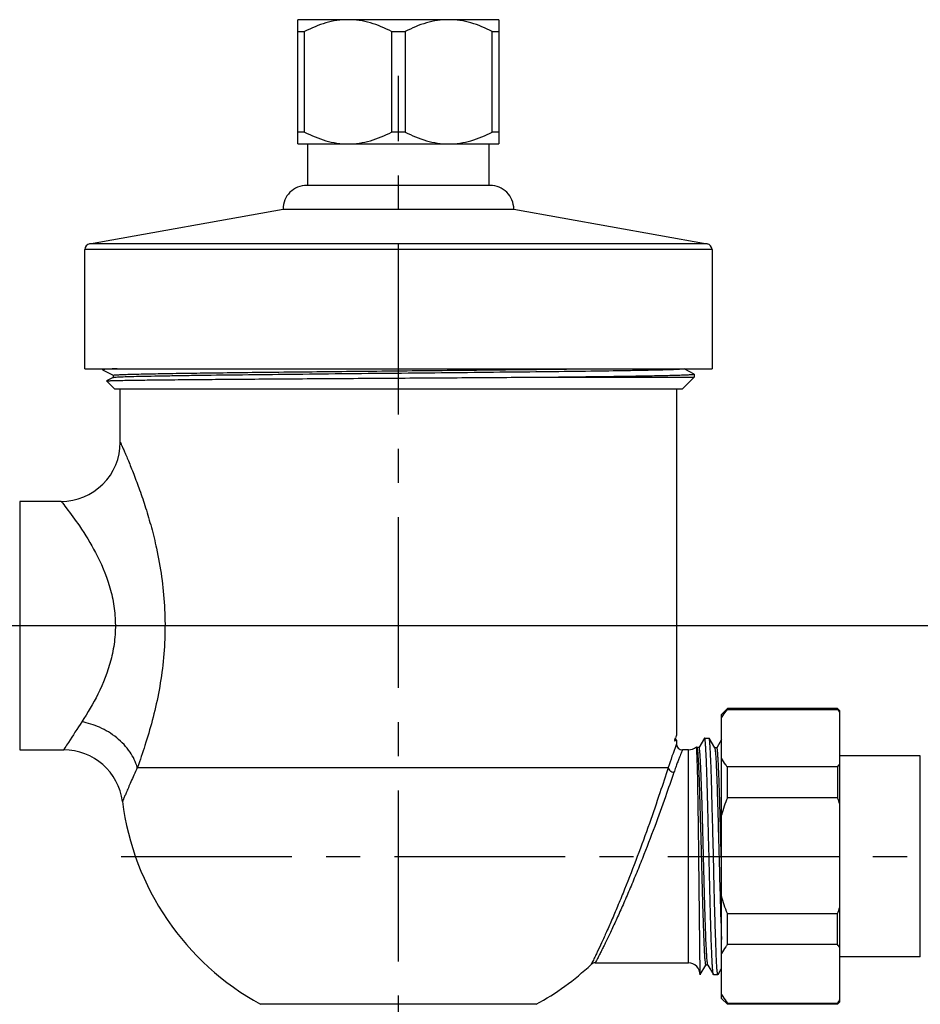
# Model space of a CAD drawing. Units: millimetres. Extents: x 0 to 420, y 0 to 297.
# Drawn here: x 140 to 185, y 188 to 238 of the extents above; entities that cross this region are included whole.
import ezdxf

# ---------------------------------------------------------------- set-up
doc = ezdxf.new("R2010")
doc.units = ezdxf.units.MM
doc.header["$LTSCALE"] = 23.1
doc.linetypes.add('CENTER', pattern=[0.6, 0.375, -0.075, 0.075, -0.075])
doc.layers.get('0').update_dxf_attribs({"linetype": 'CONTINUOUS'})
for name, color, linetype in [('DEF_LAYER_AXIS', 7, 'CONTINUOUS'), ('DEF_LAYER_DIM', 7, 'CONTINUOUS'), ('DEF_LAYER_ROUND_FEAT', 7, 'CONTINUOUS')]:
    doc.layers.add(name, color=color, linetype=linetype)
doc.styles.get("Standard").update_dxf_attribs({"font": 'txt', "width": 0.8})
doc.dimstyles.new('DIMSTYLE_1', dxfattribs={"dimtxt": 6, "dimasz": 3, "dimexe": 2, "dimexo": 1, "dimgap": 1.5, "dimtad": 1, "dimdec": 3, "dimlfac": 1.666667, "dimdsep": 46, "dimtxsty": 'STANDARD', "dimblk": '_FILLED', "dimblk1": '_FILLED', "dimblk2": '_FILLED', "dimcen": 0.09, "dimadec": 0, "dimazin": 0, "dimtp": 0.001, "dimtm": 0.001, "dimtfac": 1, "dimtdec": 3, "dimtofl": 0, "dimtmove": 0, "dimatfit": 3, "dimldrblk": '_FILLED', "dimfxl": 1, "dimtolj": 1, "dimarcsym": 0})

# ---------------------------------------------------------------- blocks, each defined once
blk = doc.blocks.new('_FILLED')
at = {"color": 0, "linetype": 'BYBLOCK'}
blk.add_solid([(0, 0), (-1, 0.2), (-1, -0.2)], dxfattribs=at)
blk = doc.blocks.new('*D7')
at = {"layer": 'DEF_LAYER_DIM', "color": 2, "linetype": 'CONTINUOUS'}
for p, q in [((117.038, 190.624), (117.038, 111.546)), ((117.038, 113.546), (132.038, 113.546)), ((147.038, 113.546), (132.038, 113.546))]:
    blk.add_line(p, q, dxfattribs=at)
at = {"layer": 'DEF_LAYER_DIM', "color": 2, "linetype": 'CONTINUOUS', "xscale": 3, "yscale": 3, "zscale": 3, "rotation": 180}
blk.add_blockref('_FILLED', (117.038, 113.546), dxfattribs=at)
at = {"layer": 'DEF_LAYER_DIM', "color": 2, "linetype": 'CONTINUOUS', "xscale": 3, "yscale": 3, "zscale": 3}
blk.add_blockref('_FILLED', (147.038, 113.546), dxfattribs=at)
at = {"layer": 'DEF_LAYER_DIM', "color": 2, "linetype": 'CONTINUOUS', "insert": (132.038, 121.046), "char_height": 6, "width": 9.6, "attachment_point": 2, "line_spacing_factor": 0.9}
blk.add_mtext('50', dxfattribs=at)
blk = doc.blocks.new('*D8')
at = {"layer": 'DEF_LAYER_DIM', "color": 2, "linetype": 'CONTINUOUS'}
for p, q in [((124.138, 207.224), (214.008, 207.224)), ((212.008, 207.224), (212.008, 143.024)), ((212.008, 78.824), (212.008, 143.024)), ((162.678, 78.824), (214.008, 78.824))]:
    blk.add_line(p, q, dxfattribs=at)
at = {"layer": 'DEF_LAYER_DIM', "color": 2, "linetype": 'CONTINUOUS', "xscale": 3, "yscale": 3, "zscale": 3}
for p, rotation in [((212.008, 207.224), 90), ((212.008, 78.824), 270)]:
    blk.add_blockref('_FILLED', p, dxfattribs=dict(at, rotation=rotation))
at = {"layer": 'DEF_LAYER_DIM', "color": 2, "linetype": 'CONTINUOUS', "insert": (204.508, 129.345), "char_height": 6, "width": 28.8, "attachment_point": 2, "rotation": 90, "line_spacing_factor": 0.9}
blk.add_mtext('Max214', dxfattribs=at)

msp = doc.modelspace()

# ---------------------------------------------------------------- linework, layer by layer
at = {"color": 7, "linetype": 'CONTINUOUS'}
for p, q in [((153.93807166, 231.64366234), (153.93807166, 237.94366234)), ((164.13807166, 237.94366234), (153.93807166, 237.94366234)), ((164.13807166, 237.94366234), (164.13807166, 231.64366234)), ((153.93807166, 237.34366234), (154.2835309, 237.34366234)), ((154.2835309, 232.24366234), (154.2835309, 237.34366234)), ((158.69261243, 237.34366234), (158.69261243, 232.24366234)), ((158.69261243, 237.34366234), (159.3835309, 237.34366234)), ((159.3835309, 237.34366234), (159.3835309, 232.24366234)), ((163.79261243, 232.24366234), (163.79261243, 237.34366234)), ((163.79261243, 237.34366234), (164.13807166, 237.34366234)), ((154.2835309, 232.24366234), (153.93807166, 232.24366234)), ((159.3835309, 232.24366234), (158.69261243, 232.24366234)), ((164.13807166, 232.24366234), (163.79261243, 232.24366234)), ((153.93807166, 231.64366234), (164.13807166, 231.64366234)), ((154.44807166, 229.54366234), (154.44807166, 231.64366234)), ((163.62807166, 231.64366234), (163.62807166, 229.54366234)), ((163.68807166, 229.54366234), (154.38807166, 229.54366234)), ((143.38518193, 226.58792089), (153.18807166, 228.34366234)), ((153.18807166, 228.34366234), (164.88807166, 228.34366234)), ((164.88807166, 228.34366234), (174.69096139, 226.58792089)), ((143.13807166, 220.24366234), (143.13807166, 226.2926199)), ((174.93807166, 226.2926199), (174.93807166, 220.24366234)), ((143.13807166, 220.24366234), (174.93807166, 220.24366234)), ((144.03807166, 220.24366234), (144.03807166, 220.19866234)), ((144.04073752, 220.19780506), (144.58451355, 219.9146143)), ((174.03590396, 219.97495817), (173.51988146, 220.24366234)), ((144.58451501, 219.80763289), (144.23741197, 219.62686616)), ((144.58186514, 219.91737466), (144.58186514, 219.80487302)), ((166.53807166, 219.82366234), (174.03807166, 219.82366234)), ((173.43807166, 219.22366234), (174.03807166, 219.82366234)), ((174.03807166, 219.97285863), (174.03590401, 219.97527621)), ((174.03807166, 219.97270429), (174.03807166, 219.82366234)), ((144.23536648, 219.62636752), (144.2361664, 219.62811166)), ((144.23536648, 219.62636752), (144.63807167, 219.22366234)), ((144.63807166, 219.22366234), (173.43807166, 219.22366234)), ((144.93807166, 216.52366234), (144.93807166, 219.22366234)), ((173.13807166, 219.22366234), (173.13807166, 201.67366234)), ((139.83806393, 213.52366234), (139.83807166, 200.92366234)), ((141.93807166, 213.52366234), (139.83807166, 213.52366234)), ((175.41807166, 202.72366234), (175.71807166, 203.02366234)), ((175.41807166, 188.32366453), (175.41807166, 202.72365856)), ((175.71807166, 202.97365138), (175.71807166, 203.02366234)), ((181.29807166, 203.02366234), (175.71807166, 203.02366234)), ((175.71807166, 202.97365138), (181.29807166, 202.97365138)), ((181.29807166, 203.02366234), (181.29807166, 202.97365138)), ((181.41807166, 202.90366234), (181.29807167, 203.02366234)), ((181.41807166, 188.143686), (181.41807166, 202.90366118)), ((173.05843994, 201.45225025), (173.02958615, 201.37738534)), ((173.13761404, 201.41168402), (173.08062036, 201.5103172)), ((173.13761444, 201.41559706), (173.13807166, 201.41385472)), ((174.55719587, 201.51837864), (174.2753308, 201.03065964)), ((174.56307166, 201.52366234), (174.78807166, 201.52366234)), ((174.79318729, 201.51917265), (174.78807166, 201.52366234)), ((175.07491569, 201.0318928), (174.79332858, 201.51917277)), ((175.41807166, 201.45090602), (175.17541631, 201.03100673)), ((139.83807166, 200.92366234), (142.0708277, 200.92366234)), ((174.1469186, 201.07973828), (174.14345603, 201.08132364)), ((174.17493466, 201.03171525), (174.14708919, 201.07989723)), ((174.28230189, 201.03581118), (174.16980075, 201.03581118)), ((175.18155551, 201.02850059), (175.06905437, 201.02850059)), ((185.49807166, 200.62366234), (181.41807166, 200.62366234)), ((185.49807166, 190.42366234), (185.49807166, 200.62366234)), ((181.29806729, 200.06147254), (175.71807166, 200.06147169)), ((175.71807166, 198.49982615), (175.71807166, 200.06147169)), ((181.29807166, 200.06147169), (181.29807166, 198.49982615)), ((181.29807166, 198.49982615), (175.71807166, 198.49982615)), ((174.33807166, 189.52366234), (174.27150046, 195.52359302)), ((175.71807166, 192.62113445), (181.29806729, 192.62113617)), ((175.71807166, 191.0498371), (175.71807166, 192.62113445)), ((181.29807166, 191.0498371), (181.29807166, 192.62113445)), ((181.29807166, 191.0498371), (175.71807166, 191.0498371)), ((185.49807166, 190.42366234), (181.41807166, 190.42366234)), ((174.34332427, 189.52814948), (174.62490515, 190.01541845)), ((174.61994028, 190.01706632), (174.73244141, 190.01706632)), ((174.72561478, 190.0164296), (175.00748376, 189.52870599)), ((175.24334615, 189.52816394), (175.35016629, 189.71302105)), ((175.35016629, 189.71302105), (175.41807166, 189.83052949)), ((174.34318465, 189.5281496), (174.33807166, 189.52366234)), ((175.01307166, 189.52366234), (175.00719822, 189.52870571)), ((175.23807166, 189.52366234), (175.01307166, 189.52366234)), ((175.41807166, 188.32366234), (175.71807166, 188.02366234)), ((175.71807166, 188.0833251), (181.29806729, 188.08332597)), ((175.71807166, 188.02366234), (175.71807166, 188.0833251)), ((181.29807166, 188.02366234), (175.71807166, 188.02366234)), ((181.29807166, 188.02366234), (181.29807166, 188.0833251)), ((181.41807166, 188.14366234), (181.29807167, 188.02366234))]:
    msp.add_line(p, q, dxfattribs=at)
at = {"color": 9, "linetype": 'CONTINUOUS'}
for p, q in [((174.93807166, 226.2926199), (143.13807166, 226.2926199)), ((174.69096139, 226.58792089), (143.38518193, 226.58792089)), ((173.73807166, 190.12366234), (173.73807166, 200.92366234)), ((145.80386952, 200.03438922), (145.79981601, 200.02366234)), ((166.02179833, 188.02366234), (152.054345, 188.02366234))]:
    msp.add_line(p, q, dxfattribs=at)
at = {"color": 7, "linetype": 'CONTINUOUS'}
for centre, radius, start, end in [((154.38807166, 228.34366234), 1.2, 89.999999993, 180), ((163.68807166, 228.34366234), 1.2, 0, 90.000000007), ((143.43807166, 226.2926199), 0.3, 100.154266627, 180), ((174.63807166, 226.2926199), 0.3, 0, 79.845733373), ((141.93807166, 216.52366234), 3, 270, 0.00000026), ((177.9934649, 200.35721263), 4.21499438, 35.66076085, 38.370594508), ((154.5423183, 208.58186409), 19.84132442, 338.940850119, 339.192218268), ((142.0708277, 197.92366234), 3, 7.234525974, 89.999967307), ((173.73807166, 201.52366234), 0.6, 270, 312.499233409), ((174.10410322, 200.99671936), 0.07913754, 19.568897289, 20.59043596), ((178.06889539, 202.62103511), 4.1205475, 321.5983386, 324.370295106), ((158.61386354, 200.02366234), 13.67579188, 187.234525978, 241.337812791), ((171.50758446, 194.65995093), 10.51657174, 19.546710881, 21.415345569), ((171.50758517, 196.46101021), 10.51656659, 338.584650259, 340.45328503), ((177.97786005, 188.46682647), 4.20663156, 35.134057487, 37.881690493), ((173.73807166, 189.52366234), 0.6, 0, 90), ((177.92441944, 190.70588921), 4.27309463, 322.139676154, 324.844563817)]:
    msp.add_arc(centre, radius, start, end, dxfattribs=at)
for points, knots in [([(156.48807166, 237.94366234), (156.29786829, 237.94366234), (155.91589633, 237.9148067), (155.16408683, 237.74839743), (154.62722505, 237.52089924), (154.2835309, 237.34366234)], [0, 0, 0, 0, 0.2476367627, 0.4965300765, 1, 1, 1, 1]), ([(158.69261243, 237.34366234), (158.3489176, 237.52089959), (157.81205485, 237.74839715), (157.06024549, 237.91480661), (156.67827436, 237.94366234), (156.48807166, 237.94366234)], [0, 0, 0, 0, 0.5034709559, 0.752364115, 1, 1, 1, 1]), ([(161.58807166, 237.94366234), (161.39786829, 237.94366234), (161.01589633, 237.9148067), (160.26408683, 237.74839743), (159.72722505, 237.52089924), (159.3835309, 237.34366234)], [0, 0, 0, 0, 0.2476367627, 0.4965300765, 1, 1, 1, 1]), ([(163.79261243, 237.34366234), (163.4489176, 237.52089959), (162.91205485, 237.74839715), (162.16024549, 237.91480661), (161.77827436, 237.94366234), (161.58807166, 237.94366234)], [0, 0, 0, 0, 0.5034709559, 0.7523641149, 1, 1, 1, 1]), ([(154.2835309, 232.24366234), (154.62722573, 232.06642508), (155.16408848, 231.83892752), (155.91589783, 231.67251806), (156.29786897, 231.64366234), (156.48807166, 231.64366234)], [0, 0, 0, 0, 0.5034709559, 0.752364115, 1, 1, 1, 1]), ([(156.48807166, 231.64366234), (156.67827504, 231.64366234), (157.060247, 231.67251798), (157.8120565, 231.83892724), (158.34891828, 232.06642543), (158.69261243, 232.24366234)], [0, 0, 0, 0, 0.2476367627, 0.4965300765, 1, 1, 1, 1]), ([(159.3835309, 232.24366234), (159.72722573, 232.06642508), (160.26408848, 231.83892752), (161.01589783, 231.67251806), (161.39786897, 231.64366234), (161.58807166, 231.64366234)], [0, 0, 0, 0, 0.5034709559, 0.7523641149, 1, 1, 1, 1]), ([(161.58807166, 231.64366234), (161.77827504, 231.64366234), (162.160247, 231.67251798), (162.9120565, 231.83892724), (163.44891828, 232.06642543), (163.79261243, 232.24366234)], [0, 0, 0, 0, 0.2476367627, 0.4965300765, 1, 1, 1, 1]), ([(144.77248105, 220.24366736), (144.71547073, 220.24190355), (144.60886617, 220.23842142), (144.46016414, 220.23285449), (144.33395309, 220.2273232), (144.23037214, 220.22183665), (144.14975338, 220.21646306), (144.09665156, 220.2116361), (144.06609985, 220.20766155), (144.05115524, 220.20479238), (144.04293017, 220.2026987), (144.03807166, 220.20001569), (144.03807166, 220.19866234)], [0, 0, 0, 0, 0.2320395593, 0.433921848, 0.6053497692, 0.7460310072, 0.855742936, 0.9344152846, 0.9621197447, 0.9821054084, 0.9944943119, 1, 1, 1, 1]), ([(144.58188005, 219.91737478), (144.58189094, 219.92083598), (144.59938587, 219.92393859), (144.62203765, 219.92891334), (144.66990734, 219.93336653), (144.73191393, 219.938418), (144.81359661, 219.94334562), (144.91273649, 219.9483838), (145.03019547, 219.95341848), (145.22256485, 219.96059272), (145.50699031, 219.96931507), (145.89959089, 219.97934368), (146.3586907, 219.98940449), (146.88150197, 219.99949919), (147.4652079, 220.0096183), (148.35746077, 220.02370318), (149.60273756, 220.04098765), (151.23449168, 220.06105318), (153.02419686, 220.08116618), (154.93516852, 220.10133385), (156.92902961, 220.1215202), (158.96580727, 220.1417042), (161.64802367, 220.16826099), (164.80175836, 220.20037025), (167.27144212, 220.2286202), (168.42653671, 220.24365193)], [0, 0, 0, 0, 0.0004353836, 0.0015912394, 0.0034948193, 0.0061509648, 0.0095623821, 0.0137309691, 0.018658306, 0.0243438693, 0.0379487631, 0.0544506624, 0.0737456265, 0.0957121659, 0.1202270781, 0.147180623, 0.2079620928, 0.2768846741, 0.3524534977, 0.4331022465, 0.5172780588, 0.6032729684, 0.6893198991, 0.8546890243, 1, 1, 1, 1]), ([(144.5983329, 219.81088341), (144.61516799, 219.81417601), (144.65981967, 219.81920444), (144.79112516, 219.82993337), (145.03404431, 219.84158046), (145.41809848, 219.85458573), (145.92306413, 219.86664083), (146.54416842, 219.87931724), (147.27575887, 219.89266635), (148.11136487, 219.90672085), (149.41179647, 219.92653976), (151.23535124, 219.94745858), (153.61420139, 219.97345729), (156.18471544, 220.0024356), (158.8561356, 220.02665439), (161.53408014, 220.05303637), (164.12364024, 220.08188476), (166.53346922, 220.10587643), (168.67833857, 220.13227914), (170.26455378, 220.15700353), (171.34498789, 220.17477755), (171.99623796, 220.18725048), (172.53284309, 220.20032505), (172.95021855, 220.21346554), (173.24421954, 220.22742436), (173.39889171, 220.23681946), (173.45480646, 220.24373596)], [0, 0, 0, 0, 0.001783078, 0.0046626034, 0.0136988456, 0.0270526368, 0.0446093997, 0.0662002981, 0.0916274072, 0.120666929, 0.1530696966, 0.2268162826, 0.3102284053, 0.4003541535, 0.4940251482, 0.5879204486, 0.6787265163, 0.7632135851, 0.8384224447, 0.9016914858, 0.9281123841, 0.9507436473, 0.9693971911, 0.9839079891, 0.9941436462, 1, 1, 1, 1]), ([(144.23619555, 219.62809131), (144.24039442, 219.63024102), (144.25540798, 219.63158212), (144.28460002, 219.63506871), (144.33007202, 219.6376323), (144.3908916, 219.64078403), (144.46743808, 219.643757), (144.60038227, 219.64817316), (144.80483709, 219.65341995), (145.09539958, 219.65940972), (145.44529147, 219.66539137), (145.85298491, 219.67143103), (146.50685073, 219.68006782), (147.45359489, 219.69058662), (148.73311688, 219.70239949), (150.18761064, 219.71466697), (151.79239538, 219.72660875), (153.52037784, 219.73871124), (155.98517164, 219.75523688), (159.14520091, 219.77496032), (162.88417686, 219.79830214), (165.34836076, 219.81562582), (166.53807166, 219.82366234)], [0, 0, 0, 0, 0.000634498, 0.0019665563, 0.0040000054, 0.0067345451, 0.0101689592, 0.0142996199, 0.0246283329, 0.0376772766, 0.0533913956, 0.0716982094, 0.0925213795, 0.1413492187, 0.199050651, 0.2646346664, 0.3369972602, 0.4149130513, 0.4970678996, 0.6685392846, 0.8399706681, 1, 1, 1, 1]), ([(144.58172828, 219.80618215), (144.58260222, 219.80663714), (144.58795978, 219.80880634), (144.59364454, 219.80996647), (144.5983329, 219.81088341)], [0, 0, 0, 0, 0.1709829682, 1, 1, 1, 1]), ([(166.53807166, 219.82366234), (167.08183602, 219.82926686), (168.11740709, 219.84004745), (169.58416637, 219.85808068), (170.69774355, 219.87437775), (171.4923031, 219.88776113), (172.0099116, 219.89739308), (172.47196607, 219.90701216), (172.87648851, 219.91661925), (173.22175605, 219.92620261), (173.47175154, 219.93439833), (173.6410008, 219.94091807), (173.74463556, 219.94539557), (173.83233309, 219.9498098), (173.9047491, 219.95410991), (173.95983278, 219.95848672), (174.00235294, 219.96244783), (174.02255194, 219.96677117), (174.03804499, 219.96968562), (174.03804499, 219.97277037)], [0, 0, 0, 0, 0.2174149332, 0.4140558075, 0.5864715009, 0.6626832824, 0.7317750318, 0.7934530837, 0.8474581713, 0.8935524135, 0.9315499649, 0.9474571863, 0.9612786119, 0.9730032537, 0.9826210172, 0.9901227844, 0.9955021572, 0.9987666796, 1, 1, 1, 1]), ([(175.41807166, 202.53639097), (175.43960392, 202.57373173), (175.53129903, 202.72500395), (175.63508609, 202.86876036), (175.71807166, 202.97365138)], [0, 0, 0, 0, 0.2437289026, 1, 1, 1, 1]), ([(173.02958615, 201.37738534), (173.04450278, 201.38390209), (173.0697541, 201.39521214), (173.10386666, 201.40942682), (173.12246822, 201.41585384), (173.13596821, 201.41828548), (173.13761426, 201.41565581)], [0, 0, 0, 0, 0.4217971951, 0.729130402, 0.919611519, 1, 1, 1, 1]), ([(173.13807166, 201.67366234), (173.13807166, 201.66893547), (173.13321994, 201.65480879), (173.12453301, 201.62684774), (173.10881556, 201.58480605), (173.09661999, 201.55219266), (173.0895407, 201.53355256)], [0, 0, 0, 0, 0.0955577088, 0.2951958252, 0.5969126377, 1, 1, 1, 1]), ([(175.00725089, 189.52872655), (175.00388353, 189.53455565), (174.99884671, 189.55208541), (174.98823984, 189.60500461), (174.97701595, 189.70645831), (174.96360038, 189.86832927), (174.95028559, 190.08342433), (174.93665408, 190.34942213), (174.92299703, 190.66398418), (174.90927953, 191.02410701), (174.89011812, 191.58527237), (174.86676043, 192.37209645), (174.83963046, 193.39734341), (174.81242718, 194.50218145), (174.78518597, 195.64525125), (174.75795129, 196.78376639), (174.73075421, 197.87511265), (174.7075098, 198.73631392), (174.6885418, 199.37123617), (174.67478284, 199.79620682), (174.6610457, 200.18111039), (174.64735199, 200.52231564), (174.63371976, 200.81666505), (174.62018039, 201.06133515), (174.60828124, 201.23315555), (174.59843921, 201.34394719), (174.59157913, 201.40696083), (174.58515195, 201.45561638), (174.57811102, 201.49185943), (174.57298408, 201.5118888), (174.56638142, 201.52366234), (174.56307166, 201.52366234)], [0, 0, 0, 0, 0.0016814803, 0.0044874378, 0.0135275766, 0.0271010307, 0.0450918165, 0.0673394332, 0.0936343118, 0.1237346897, 0.1573566857, 0.2338835983, 0.3203539065, 0.4135327642, 0.5099340965, 0.6059514633, 0.6979929177, 0.7826156238, 0.8211406903, 0.8566546858, 0.8888205282, 0.9173428282, 0.94195003, 0.9624192913, 0.9785549485, 0.9849541239, 0.9902207534, 0.9943436435, 0.99732282, 0.9991732889, 1, 1, 1, 1]), ([(175.23807166, 189.52366234), (175.2347659, 189.52366234), (175.22821547, 189.53552743), (175.22262517, 189.55545153), (175.21509379, 189.59179185), (175.20802654, 189.6404961), (175.20062187, 189.70360901), (175.19010604, 189.81453651), (175.17780573, 189.98659616), (175.16455847, 190.23161861), (175.15178832, 190.52638817), (175.13934625, 190.86807701), (175.12643108, 191.25350454), (175.11224064, 191.67900809), (175.09178407, 192.3146676), (175.06675304, 193.17681118), (175.04073998, 194.26933475), (175.01649958, 195.40892988), (174.98745048, 196.55272031), (174.95791981, 197.6579002), (174.93149445, 198.68312126), (174.91080937, 199.46969244), (174.89160051, 200.03035326), (174.8768725, 200.38989072), (174.86206904, 200.70372164), (174.84767307, 200.96890731), (174.83406725, 201.18294417), (174.82282538, 201.32842044), (174.81348237, 201.41762189), (174.80743439, 201.46407815), (174.80130434, 201.49639465), (174.79667256, 201.51355967), (174.79340297, 201.51915422)], [0, 0, 0, 0, 0.0008256708, 0.0026868809, 0.0056787728, 0.0098144695, 0.0150933023, 0.0215042876, 0.0376641542, 0.0581596735, 0.0827968141, 0.1113538492, 0.1435593205, 0.1791177583, 0.2176898119, 0.3024083384, 0.3945426836, 0.4906429147, 0.5871059444, 0.6803155556, 0.7667790251, 0.8432580637, 0.8768416596, 0.9068949458, 0.9331332009, 0.9553135758, 0.9732246214, 0.9867044069, 0.9917444467, 0.9956362927, 0.9983815313, 1, 1, 1, 1]), ([(174.16074859, 200.98164956), (174.15897309, 201.00417859), (174.15670278, 201.0336244), (174.15137505, 201.06612867), (174.1490256, 201.07664625), (174.1471362, 201.07991723)], [0, 0, 0, 0, 0.6817908646, 0.8860372006, 1, 1, 1, 1]), ([(174.27150046, 195.52359302), (174.26421958, 196.15165756), (174.25127935, 197.0696899), (174.23367718, 198.25057092), (174.22197541, 199.03103512), (174.20882621, 199.70696472), (174.19394883, 200.25825988), (174.17826461, 200.66911331), (174.16761117, 200.89457182), (174.16074859, 200.98164956)], [0, 0, 0, 0, 0.3451450861, 0.5045081741, 0.6489677298, 0.7740575376, 0.8760031808, 0.9520023556, 1, 1, 1, 1]), ([(174.17866973, 201.02322569), (174.18554289, 201.00390313), (174.19368039, 200.94716999), (174.20589326, 200.83961429), (174.2180072, 200.6850279), (174.23147674, 200.48563608), (174.2455207, 200.24274631), (174.26612704, 199.83814019), (174.28906234, 199.24174729), (174.31300655, 198.43311054), (174.33833408, 197.52228446), (174.36669199, 196.54151191), (174.38549844, 195.8679198), (174.39425443, 195.52505019)], [0, 0, 0, 0, 0.0111782361, 0.0309523597, 0.059178002, 0.0955980469, 0.1399138835, 0.1917719263, 0.3164189044, 0.4652045621, 0.6327151354, 0.8130574245, 1, 1, 1, 1]), ([(174.72262234, 190.02279067), (174.71505665, 190.0418468), (174.70589029, 190.09922089), (174.69226455, 190.20871677), (174.67967027, 190.36780262), (174.66626081, 190.57399947), (174.65276887, 190.82585138), (174.63324143, 191.24561274), (174.61036709, 191.86364229), (174.58334079, 192.70042026), (174.55655068, 193.64098828), (174.52963302, 194.65074818), (174.50242829, 195.69259985), (174.47575578, 196.72825037), (174.4483846, 197.71960057), (174.42572912, 198.50132366), (174.40677126, 199.07738869), (174.39301698, 199.4629373), (174.3794787, 199.81219056), (174.36604429, 200.12194395), (174.3524957, 200.38935423), (174.33893694, 200.61203876), (174.3256753, 200.78765841), (174.31403742, 200.90432669), (174.304274, 200.97231826), (174.29747221, 201.00575886), (174.29188359, 201.02510311), (174.28573791, 201.03594038), (174.28241365, 201.03640165)], [0, 0, 0, 0, 0.0055768932, 0.0156283283, 0.0301214886, 0.0489211034, 0.0718556022, 0.0987145319, 0.163223949, 0.2400715683, 0.3264402008, 0.4191640452, 0.5148268915, 0.6099234394, 0.7009572964, 0.7845797913, 0.8226431478, 0.8577333302, 0.889516524, 0.9177127898, 0.9420640288, 0.962350851, 0.9783786377, 0.9900079012, 0.9941501131, 0.9971713498, 0.9990871291, 1, 1, 1, 1]), ([(175.07504336, 201.03139704), (175.07851745, 201.02542017), (175.08353267, 201.00725819), (175.08706273, 200.98918861), (175.08896643, 200.97773313)], [0, 0, 0, 0, 0.373166591, 1, 1, 1, 1]), ([(175.08896643, 200.97773313), (175.09836265, 200.92119143), (175.11184566, 200.77110369), (175.13171092, 200.49428912), (175.15257286, 200.11572088), (175.17423151, 199.64294876), (175.19377431, 199.08509367), (175.21929156, 198.20644992), (175.25353248, 196.99458892), (175.29694767, 195.47560539), (175.34022322, 193.56721192), (175.38505565, 192.17970666), (175.41827419, 191.31146843)], [0, 0, 0, 0, 0.0177766531, 0.0466714932, 0.086107877, 0.1353461247, 0.1934576646, 0.259225538, 0.4079693845, 0.5694608654, 0.7305226898, 1, 1, 1, 1]), ([(175.41807187, 195.09138607), (175.40820865, 195.46990214), (175.38928205, 196.21701127), (175.35979136, 197.30704115), (175.33556741, 198.1758487), (175.31529338, 198.82160668), (175.30047285, 199.25666049), (175.28593011, 199.65196869), (175.2715175, 200.00335594), (175.25694292, 200.30708924), (175.24233248, 200.56003284), (175.22822988, 200.75908763), (175.21560946, 200.89102459), (175.20528623, 200.96723298), (175.19757988, 201.00442205), (175.1923189, 201.02493852), (175.18491997, 201.03674633), (175.18156004, 201.03651087)], [0, 0, 0, 0, 0.1907431504, 0.3764786811, 0.5493062997, 0.628576435, 0.7019409541, 0.7685921379, 0.827849942, 0.8790960797, 0.9217880006, 0.9554376869, 0.9797302456, 0.9883056097, 0.9944857392, 0.9983032762, 1, 1, 1, 1]), ([(175.71807166, 200.06147169), (175.689939, 200.09703044), (175.58232789, 200.23734999), (175.48376204, 200.38481331), (175.41807166, 200.4987321)], [0, 0, 0, 0, 0.2563946295, 1, 1, 1, 1]), ([(174.39425443, 195.52505019), (174.403436, 195.16551584), (174.42008816, 194.46031287), (174.44626255, 193.43655213), (174.47153511, 192.62724909), (174.49206352, 192.02976772), (174.50648826, 191.62973418), (174.51994439, 191.26766036), (174.53267565, 190.94696964), (174.54555846, 190.67060957), (174.55909908, 190.44091386), (174.57295339, 190.26034764), (174.58618014, 190.14087141), (174.59665448, 190.07198659), (174.60455777, 190.03878577), (174.60926678, 190.02041356), (174.61686379, 190.01047414), (174.61976581, 190.01102887)], [0, 0, 0, 0, 0.1952976765, 0.3830454588, 0.556101667, 0.6349765645, 0.7076808076, 0.7734681552, 0.8317267283, 0.8819541815, 0.9237112275, 0.9566296726, 0.9803860815, 0.9887513498, 0.9947452376, 0.9983956164, 1, 1, 1, 1]), ([(175.71807166, 191.0498371), (175.68993102, 191.01360465), (175.58222086, 190.87053536), (175.48369718, 190.72034834), (175.41807166, 190.60441876)], [0, 0, 0, 0, 0.2561631141, 1, 1, 1, 1]), ([(175.41807166, 188.52874344), (175.43959658, 188.49071898), (175.53120249, 188.33677056), (175.63501335, 188.19026672), (175.71807166, 188.0833251)], [0, 0, 0, 0, 0.2439629993, 1, 1, 1, 1])]:
    msp.add_open_spline(points, degree=3, knots=knots, dxfattribs=at)
at = {"color": 9, "linetype": 'CONTINUOUS'}
for points, knots in [([(144.93807166, 216.52366234), (144.93807166, 216.52565265), (144.94649017, 216.50701438), (144.95102698, 216.49696051), (144.96920669, 216.45483526), (144.98958486, 216.40805002), (145.01764741, 216.34438809), (145.06533707, 216.23638817), (145.13818123, 216.07025649), (145.23849096, 215.83662457), (145.35480732, 215.55934867), (145.48417547, 215.24272602), (145.67774392, 214.75386396), (145.93293765, 214.07043064), (146.23588327, 213.17292379), (146.52624117, 212.18752494), (146.69476302, 211.49865993), (146.77211314, 211.14250515)], [0, 0, 0, 0, 0.0010484235, 0.0051102779, 0.0120083811, 0.02155436, 0.0335916791, 0.0480516058, 0.0840237997, 0.1289680199, 0.182057577, 0.242385844, 0.3091431173, 0.459016322, 0.6266195183, 0.8080171298, 1, 1, 1, 1]), ([(141.9380752, 213.52366234), (142.02578249, 213.41346365), (142.34719431, 213.00786316), (142.96259824, 212.16430511), (143.75403435, 210.87843981), (144.33030777, 209.53887997), (144.61847389, 208.32631729), (144.71033018, 207.36777448), (144.66022713, 206.40456542), (144.41823341, 205.17237012), (143.87143369, 203.79272347), (143.28218311, 202.79793051), (142.98316911, 202.34624212)], [0, 0, 0, 0, 0.0345171037, 0.126828222, 0.2557389906, 0.4039903225, 0.4817233398, 0.5603822243, 0.6391516923, 0.7172442568, 0.8672430196, 1, 1, 1, 1]), ([(146.77211314, 211.14250515), (146.97995681, 210.18549932), (147.26350996, 208.21379963), (147.19002616, 205.73054359), (146.88973427, 203.79290617), (146.57799261, 202.43412615), (146.2112805, 201.18869233), (145.94283717, 200.40251047), (145.80386952, 200.03438922)], [0, 0, 0, 0, 0.2598402624, 0.526015766, 0.6556462796, 0.779687057, 0.8955989997, 1, 1, 1, 1]), ([(142.98317037, 202.34624179), (142.75367523, 201.99957922), (142.4692589, 201.55726862), (142.16805962, 201.0812008), (142.09092352, 200.95535264), (142.07083261, 200.92366234)], [0, 0, 0, 0, 0.7379931135, 0.9333936828, 1, 1, 1, 1]), ([(145.79981614, 200.02366267), (145.72571012, 200.30412019), (145.5235241, 200.72109492), (145.13208955, 201.2045597), (144.76268764, 201.54783431), (144.34317824, 201.84006138), (143.7613985, 202.14495349), (143.29310116, 202.29055889), (142.98316602, 202.34624321)], [0, 0, 0, 0, 0.227214095, 0.3541241397, 0.4864182394, 0.6206995164, 0.7533492294, 1, 1, 1, 1]), ([(145.79981601, 200.02366234), (145.74241443, 199.89561327), (145.63426653, 199.65372767), (145.48318523, 199.3128807), (145.35406313, 199.01743001), (145.26056755, 198.80101007), (145.19697797, 198.65324462), (145.15785563, 198.5619955), (145.12474626, 198.48474676), (145.09729944, 198.41961368), (145.07674353, 198.37237397), (145.06033404, 198.32979115), (145.05362802, 198.31985439), (145.04724848, 198.29906236), (145.04694469, 198.30145549)], [0, 0, 0, 0, 0.2239700444, 0.4228972919, 0.5950512406, 0.7386154697, 0.7991167091, 0.8518977511, 0.896858882, 0.9339004549, 0.9629123599, 0.9837254081, 0.9961497639, 1, 1, 1, 1])]:
    msp.add_open_spline(points, degree=3, knots=knots, dxfattribs=at)
at = {"color": 7, "linetype": 'CONTINUOUS'}
for points in [[(174.17498415, 201.03149387), (174.17628482, 201.0293023), (174.17728854, 201.02693636), (174.17818532, 201.02455087)], [(175.71807166, 198.49982615), (175.60467706, 198.21049805), (175.50342681, 197.91595099), (175.41807166, 197.6171474)], [(175.71807166, 192.62113445), (175.60467706, 192.91046255), (175.50342681, 193.20500961), (175.41807166, 193.5038132)], [(174.72561489, 190.01644213), (174.72444036, 190.01846543), (174.72348562, 190.02061628), (174.72262234, 190.02279067)]]:
    msp.add_open_spline(points, degree=3, dxfattribs=at)
at = {"layer": 'DEF_LAYER_AXIS', "color": 7, "linetype": 'CENTER'}
for p, q in [((159.03807166, 162.48186045), (159.03807166, 235.09893677)), ((144.97657669, 195.52366234), (194.11807166, 195.52366234))]:
    msp.add_line(p, q, dxfattribs=at)
at = {"layer": 'DEF_LAYER_ROUND_FEAT', "color": 9, "linetype": 'CONTINUOUS'}
for p, q in [((173.13807166, 201.22366234), (173.12009499, 201.17712233)), ((145.79981601, 200.02366234), (172.71559657, 200.02366234))]:
    msp.add_line(p, q, dxfattribs=at)
at = {"layer": 'DEF_LAYER_ROUND_FEAT', "color": 7, "linetype": 'CONTINUOUS'}
for p, q in [((173.13807166, 201.41385472), (173.13807166, 201.22366234)), ((173.73807166, 200.92366234), (173.43807166, 200.92366234)), ((169.01648088, 190.12366234), (173.73807166, 190.12366234))]:
    msp.add_line(p, q, dxfattribs=at)
for centre, radius, start, end in [((173.43807166, 201.22366234), 0.3, 180, 270), ((159.46227979, 200.02366234), 13.67579188, 298.662187209, 313.127569022), ((169.01648088, 189.82366234), 0.3, 90, 133.127569022)]:
    msp.add_arc(centre, radius, start, end, dxfattribs=at)
at = {"layer": 'DEF_LAYER_ROUND_FEAT', "color": 9, "linetype": 'CONTINUOUS'}
msp.add_arc((191.91474525, 193.93850906), 20.14041708, 158.936198202, 162.414033972, dxfattribs=at)
for points, knots in [([(173.43807166, 200.92366234), (173.43700694, 200.92234371), (173.43539637, 200.91550016), (173.42857914, 200.90203402), (173.41941011, 200.8783572), (173.39858291, 200.82903333), (173.36421454, 200.74445633), (173.31266772, 200.61676899), (173.24906354, 200.45473225), (173.17487773, 200.25992825), (173.09211667, 200.03390227), (173.03573808, 199.87248532), (173.0066067, 199.78681706)], [0, 0, 0, 0, 0.0041806167, 0.0167018025, 0.0375236164, 0.0665683392, 0.14890448, 0.2626123933, 0.4062803691, 0.578264984, 0.7767978035, 1, 1, 1, 1]), ([(172.71559657, 200.02366234), (172.57817596, 199.59734657), (172.2673084, 198.65139893), (171.74999075, 197.14684206), (171.15672333, 195.515764), (170.62567964, 194.14695903), (170.19568258, 193.09680393), (169.89102928, 192.37881004), (169.60659726, 191.73160725), (169.35183369, 191.17110472), (169.16195537, 190.76570616), (169.03307407, 190.49645517), (168.95753732, 190.33982286), (168.89671192, 190.21646494), (168.8538292, 190.12647007), (168.82521001, 190.07351709), (168.81521539, 190.04819752), (168.81139338, 190.04261236)], [0, 0, 0, 0, 0.1252720429, 0.2784725221, 0.4449498778, 0.6106554183, 0.6890554498, 0.7623140499, 0.8287846472, 0.8867664121, 0.9345033308, 0.9539813627, 0.9702539027, 0.9831330547, 0.9924588634, 0.9981072304, 1, 1, 1, 1]), ([(173.0066067, 199.78681706), (172.86597359, 199.373265), (172.54818275, 198.45661697), (172.01981879, 197.00040345), (171.51678168, 195.68993867), (171.08486615, 194.61847524), (170.75783904, 193.83459424), (170.43513368, 193.08783394), (170.12417324, 192.39345075), (169.8334095, 191.76665476), (169.60668265, 191.29408872), (169.44308387, 190.96125724), (169.33763901, 190.74977048), (169.24519291, 190.56679334), (169.16723094, 190.41409298), (169.10486792, 190.29346465), (169.06356154, 190.21338282), (169.0387688, 190.16666696), (169.02768562, 190.14415817), (169.01983075, 190.13146548), (169.01763661, 190.12487855), (169.01648088, 190.12366234)], [0, 0, 0, 0, 0.1252281077, 0.278128612, 0.4440906518, 0.5276186162, 0.6093159332, 0.6875860007, 0.7608339914, 0.8274305059, 0.885668288, 0.9110943338, 0.9337527674, 0.9534166036, 0.9698671958, 0.9829034628, 0.992352688, 0.9956886554, 0.9980800226, 0.9995190072, 1, 1, 1, 1]), ([(172.71559657, 200.02366234), (172.72670979, 199.96301032), (172.80943338, 199.84571162), (172.93770978, 199.795182), (173.00660792, 199.78682021)], [0, 0, 0, 0, 0.470465304, 1, 1, 1, 1])]:
    msp.add_open_spline(points, degree=3, knots=knots, dxfattribs=at)

# ---------------------------------------------------------------- dimensions: what is measured, and where the dimension line sits
at = {"layer": 'DEF_LAYER_DIM', "color": 2, "linetype": 'CONTINUOUS'}
dim = msp.add_linear_dim(base=(212.00771185, 78.82366234), p1=(123.13807166, 207.22366234), p2=(161.67807166, 78.82366234), angle=270, text='Max<>', dimstyle='DIMSTYLE_1', dxfattribs=at)
dim.commit()
dim.dimension.update_dxf_attribs({"geometry": '*D8', "text_midpoint": (212.00771185, 129.34465403), "dimtype": 160})
dim = msp.add_linear_dim(base=(147.03807166, 113.54623498), p1=(117.03807166, 191.62366234), p2=(147.03807166, 129.82366234), dimstyle='DIMSTYLE_1', dxfattribs=at)
dim.commit()
dim.dimension.update_dxf_attribs({"geometry": '*D7', "text_midpoint": (132.03807037, 113.54623498), "dimtype": 160})

doc.saveas('drawing.dxf')
